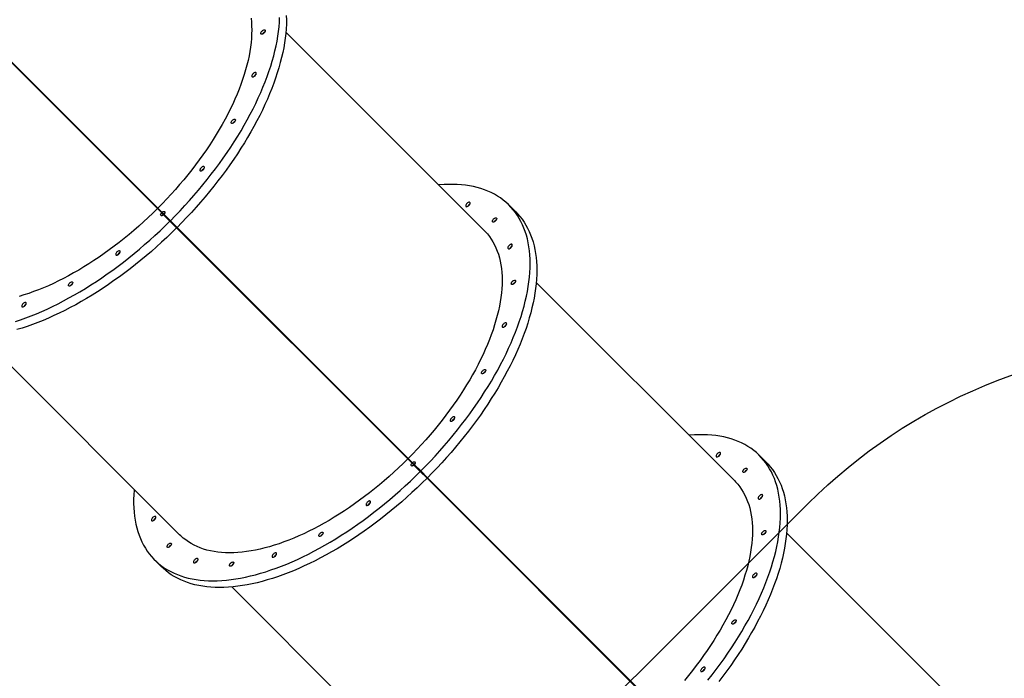
# Model space of a CAD drawing. Units: centimetres. Extents: x -1954 to 1094, y -7000 to -4743.
# Drawn here: x -558 to -378, y -6591 to -6470 of the extents above; entities that cross this region are included whole.
import ezdxf

# ---------------------------------------------------------------- set-up
doc = ezdxf.new("R2010")
doc.units = ezdxf.units.CM
doc.layers.add('VP-DIM', color=7, linetype='Continuous')
doc.layers.add('VP-HIC', color=6, linetype='Continuous')
doc.layers.add('VP-EQ', color=7, linetype='Continuous', true_color=0x8a3492)
doc.dimstyles.new('Strefa', dxfattribs={"dimtxt": 14, "dimasz": 20, "dimexe": 20, "dimexo": 50, "dimgap": 20, "dimtad": 0, "dimdec": 0, "dimzin": 0, "dimdsep": 46, "dimtxsty": 'Standard', "dimcen": 0.09, "dimadec": 0, "dimazin": 0, "dimtfac": 1, "dimtdec": 4, "dimtofl": 0, "dimtmove": 0, "dimatfit": 3, "dimfxl": 70, "dimfxlon": 1, "dimtolj": 1, "dimtzin": 0, "dimarcsym": 0})

# ---------------------------------------------------------------- blocks, each defined once
blk = doc.blocks.new('*D24')
at = {"layer": 'Defpoints', "color": 0}
for p in [(-1010.13, -5236.3), (-271, -6829.39), (877.76, -6829.39)]:
    blk.add_point(p, dxfattribs=at)
at = {"layer": 'VP-DIM', "color": 0, "lineweight": -2}
for p, q in [((777.76, -5236.3), (927.76, -5236.3)), ((877.76, -5286.3), (877.76, -5962.85)), ((877.76, -6779.39), (877.76, -6102.85)), ((777.76, -6829.39), (927.76, -6829.39))]:
    blk.add_line(p, q, dxfattribs=at)
at = {"layer": 'VP-DIM', "color": 0}
for points in [[(886.1, -5286.3), (869.43, -5286.3), (877.76, -5236.3)], [(869.43, -6779.39), (886.1, -6779.39), (877.76, -6829.39)]]:
    blk.add_solid(points, dxfattribs=at)
at = {"layer": 'VP-DIM', "color": 0, "insert": (877.76, -6032.85), "char_height": 30, "attachment_point": 5, "rotation": 90}
blk.add_mtext('\\A1;1595', dxfattribs=at)
blk = doc.blocks.new('*D83')
at = {"layer": 'Defpoints', "color": 0}
for p in [(-1010.57, -5084.17), (-199.49, -7000.16), (1044.15, -7000.16)]:
    blk.add_point(p, dxfattribs=at)
at = {"layer": 'VP-DIM', "color": 0, "lineweight": -2}
for p, q in [((944.15, -5084.17), (1094.15, -5084.17)), ((1044.15, -5134.17), (1044.15, -5985.31)), ((1044.15, -6950.16), (1044.15, -6115.31)), ((944.15, -7000.16), (1094.15, -7000.16))]:
    blk.add_line(p, q, dxfattribs=at)
at = {"layer": 'VP-DIM', "color": 0}
for points in [[(1052.49, -5134.17), (1035.82, -5134.17), (1044.15, -5084.17)], [(1035.82, -6950.16), (1052.49, -6950.16), (1044.15, -7000.16)]]:
    blk.add_solid(points, dxfattribs=at)
at = {"layer": 'VP-DIM', "color": 0, "insert": (1044.15, -6050.31), "char_height": 30, "attachment_point": 5, "rotation": 90}
blk.add_mtext('\\A1;1916', dxfattribs=at)
blk = doc.blocks.new('S31')
at = {"color": 7, "linetype": 'Continuous', "lineweight": 25}
for p, q in [((18848.58, -5489.1), (18890.99, -5531.51)), ((18891.06, -5531.44), (18848.65, -5489.03)), ((18848.9, -5489.37), (18890.94, -5531.4)), ((18848.91, -5489.35), (18890.95, -5531.39)), ((18950.92, -5535.51), (18914.55, -5499.14)), ((18890.94, -5531.4), (18890.95, -5531.39)), ((18890.94, -5531.4), (18893.24, -5533.7)), ((18890.95, -5531.39), (18893.25, -5533.69)), ((18890.99, -5531.51), (18891.77, -5532.29)), ((18891.84, -5532.22), (18891.06, -5531.44)), ((18956.74, -5532.13), (18955.51, -5530.91)), ((18892.07, -5532.59), (18891.77, -5532.29)), ((18891.84, -5532.22), (18892.14, -5532.52)), ((18892.12, -5532.64), (18892.07, -5532.59)), ((18892.12, -5532.64), (18893.29, -5533.81)), ((18892.14, -5532.52), (18892.19, -5532.57)), ((18892.19, -5532.57), (18893.36, -5533.74)), ((18893.24, -5533.7), (18893.25, -5533.69)), ((18893.24, -5533.7), (18894.83, -5535.29)), ((18893.25, -5533.69), (18894.84, -5535.28)), ((18893.29, -5533.81), (18894.51, -5535.03)), ((18893.36, -5533.74), (18894.58, -5534.96)), ((18894.51, -5535.03), (18936.92, -5577.44)), ((18936.99, -5577.37), (18894.58, -5534.96)), ((18894.83, -5535.29), (18894.84, -5535.28)), ((18894.83, -5535.29), (18936.87, -5577.33)), ((18894.84, -5535.28), (18936.88, -5577.32)), ((18996.84, -5581.43), (18960.48, -5545.07)), ((18909.5, -5549.96), (18909.47, -5549.99)), ((18909.54, -5549.92), (18909.51, -5549.95)), ((18858.69, -5555), (18895.05, -5591.37)), ((19002.66, -5578.06), (19001.44, -5576.84)), ((18936.87, -5577.33), (18936.88, -5577.32)), ((18936.87, -5577.33), (18939.16, -5579.63)), ((18936.88, -5577.32), (18939.18, -5579.62)), ((18936.92, -5577.44), (18937.69, -5578.22)), ((18937.76, -5578.15), (18936.99, -5577.37)), ((18938, -5578.52), (18937.69, -5578.22)), ((18937.76, -5578.15), (18938.07, -5578.45)), ((18938.05, -5578.57), (18938, -5578.52)), ((18938.05, -5578.57), (18939.21, -5579.74)), ((18938.07, -5578.45), (18938.12, -5578.5)), ((18938.12, -5578.5), (18939.28, -5579.66)), ((18939.16, -5579.63), (18939.18, -5579.62)), ((18939.16, -5579.63), (18940.76, -5581.22)), ((18939.18, -5579.62), (18940.77, -5581.21)), ((18939.21, -5579.74), (18940.44, -5580.96)), ((18939.28, -5579.66), (18940.51, -5580.89)), ((18940.44, -5580.96), (18982.84, -5623.37)), ((18982.91, -5623.29), (18940.51, -5580.89)), ((18940.76, -5581.22), (18940.77, -5581.21)), ((18940.76, -5581.22), (18982.79, -5623.26)), ((18940.77, -5581.21), (18982.81, -5623.25)), ((19042.77, -5627.36), (19006.4, -5590.99)), ((18890.46, -5595.96), (18891.68, -5597.19)), ((18955.42, -5595.89), (18955.4, -5595.92)), ((18955.47, -5595.85), (18955.44, -5595.87)), ((18904.61, -5600.93), (18940.98, -5637.3))]:
    blk.add_line(p, q, dxfattribs=at)
at = {"color": 7, "linetype": 'Continuous', "lineweight": 25, "flags": 128}
for points in [[(18893.36, -5533.74), (18894.25, -5532.83), (18895.13, -5531.91), (18896, -5530.98), (18896.85, -5530.04), (18897.68, -5529.09), (18898.5, -5528.14), (18899.31, -5527.17), (18900.1, -5526.2), (18900.87, -5525.22), (18901.62, -5524.23), (18902.35, -5523.24), (18903.06, -5522.24), (18903.76, -5521.24), (18904.43, -5520.24), (18905.08, -5519.24), (18905.71, -5518.23), (18906.32, -5517.22), (18906.91, -5516.22), (18907.47, -5515.21), (18908.01, -5514.21), (18908.53, -5513.21), (18909.02, -5512.21), (18909.49, -5511.22), (18909.93, -5510.23), (18910.35, -5509.25), (18910.74, -5508.27), (18911.11, -5507.3), (18911.45, -5506.34), (18911.76, -5505.39), (18912.05, -5504.44), (18912.31, -5503.51), (18912.54, -5502.58), (18912.75, -5501.67), (18912.93, -5500.77), (18913.08, -5499.89), (18913.2, -5499.01), (18913.3, -5498.15), (18913.37, -5497.31), (18913.41, -5496.48)], [(18914.63, -5496.1), (18914.65, -5496.89), (18914.64, -5497.71), (18914.59, -5498.53), (18914.53, -5499.38), (18914.43, -5500.24), (18914.3, -5501.11), (18914.15, -5502), (18913.97, -5502.9), (18913.77, -5503.81), (18913.53, -5504.73), (18913.27, -5505.67), (18912.98, -5506.61), (18912.67, -5507.56), (18912.33, -5508.53), (18911.96, -5509.5), (18911.57, -5510.47), (18911.15, -5511.45), (18910.71, -5512.44), (18910.24, -5513.44), (18909.75, -5514.43), (18909.23, -5515.43), (18908.69, -5516.44), (18908.13, -5517.44), (18907.54, -5518.45), (18906.94, -5519.45), (18906.31, -5520.46), (18905.65, -5521.46), (18904.98, -5522.47), (18904.29, -5523.47), (18903.57, -5524.46), (18902.84, -5525.45), (18902.09, -5526.44), (18901.32, -5527.42), (18900.53, -5528.39), (18899.73, -5529.36), (18898.91, -5530.32), (18898.07, -5531.27), (18897.22, -5532.21), (18896.35, -5533.14), (18895.47, -5534.05), (18894.58, -5534.96)], [(18908.16, -5496.59), (18908.23, -5497.3), (18908.27, -5498.02), (18908.28, -5498.75), (18908.27, -5499.51), (18908.23, -5500.28), (18908.16, -5501.07), (18908.06, -5501.87), (18907.94, -5502.68), (18907.79, -5503.51), (18907.61, -5504.35), (18907.4, -5505.21), (18907.17, -5506.07), (18906.91, -5506.94), (18906.62, -5507.83), (18906.3, -5508.72), (18905.96, -5509.62), (18905.6, -5510.53), (18905.2, -5511.44), (18904.79, -5512.36), (18904.35, -5513.28), (18903.88, -5514.21), (18903.39, -5515.14), (18902.88, -5516.07), (18902.34, -5517), (18901.78, -5517.94), (18901.2, -5518.87), (18900.59, -5519.8), (18899.97, -5520.73), (18899.33, -5521.66), (18898.66, -5522.59), (18897.98, -5523.5), (18897.27, -5524.42), (18896.55, -5525.33), (18895.82, -5526.23), (18895.06, -5527.12), (18894.29, -5528), (18893.5, -5528.88), (18892.7, -5529.74), (18891.89, -5530.6), (18891.06, -5531.44)], [(18910.18, -5498.95), (18910.28, -5498.86), (18910.39, -5498.79), (18910.5, -5498.75), (18910.59, -5498.73), (18910.67, -5498.74), (18910.72, -5498.79), (18910.75, -5498.85), (18910.75, -5498.94), (18910.72, -5499.04), (18910.66, -5499.15), (18910.58, -5499.25), (18910.49, -5499.35), (18910.38, -5499.43), (18910.27, -5499.49), (18910.17, -5499.52), (18910.09, -5499.52), (18910.02, -5499.49), (18909.98, -5499.44), (18909.96, -5499.36), (18909.98, -5499.26), (18910.02, -5499.16), (18910.09, -5499.05), (18910.18, -5498.95)], [(18910.34, -5499.45), (18910.4, -5499.36), (18910.49, -5499.26)], [(18910.49, -5499.26), (18910.4, -5499.36), (18910.34, -5499.46)], [(18910.69, -5499.1), (18910.59, -5499.17), (18910.49, -5499.26)], [(18910.49, -5499.26), (18910.59, -5499.17), (18910.68, -5499.11)], [(18908.52, -5506.77), (18908.43, -5506.88), (18908.36, -5506.98), (18908.31, -5507.09), (18908.29, -5507.19), (18908.3, -5507.27), (18908.34, -5507.33), (18908.4, -5507.37), (18908.48, -5507.37), (18908.58, -5507.35), (18908.68, -5507.3), (18908.79, -5507.23), (18908.89, -5507.14), (18908.98, -5507.04), (18909.05, -5506.93), (18909.1, -5506.83), (18909.12, -5506.73), (18909.11, -5506.65), (18909.08, -5506.59), (18909.02, -5506.55), (18908.94, -5506.54), (18908.84, -5506.56), (18908.73, -5506.61), (18908.62, -5506.68), (18908.52, -5506.77)], [(18904.72, -5515.33), (18904.82, -5515.24), (18904.93, -5515.17), (18905.04, -5515.13), (18905.13, -5515.11), (18905.21, -5515.13), (18905.26, -5515.17), (18905.29, -5515.24), (18905.29, -5515.32), (18905.26, -5515.42), (18905.2, -5515.53), (18905.12, -5515.64), (18905.03, -5515.73), (18904.92, -5515.81), (18904.81, -5515.87), (18904.71, -5515.9), (18904.62, -5515.9), (18904.56, -5515.87), (18904.52, -5515.82), (18904.5, -5515.74), (18904.52, -5515.65), (18904.56, -5515.54), (18904.63, -5515.43), (18904.72, -5515.33)], [(18905.03, -5515.64), (18904.94, -5515.74), (18904.87, -5515.84)], [(18904.88, -5515.83), (18904.94, -5515.74), (18905.03, -5515.64)], [(18905.03, -5515.64), (18905.13, -5515.55), (18905.22, -5515.49)], [(18905.23, -5515.49), (18905.13, -5515.55), (18905.03, -5515.64)], [(18899.01, -5524.01), (18898.92, -5524.11), (18898.85, -5524.22), (18898.8, -5524.33), (18898.78, -5524.43), (18898.79, -5524.51), (18898.82, -5524.57), (18898.88, -5524.6), (18898.96, -5524.61), (18899.06, -5524.59), (18899.17, -5524.54), (18899.28, -5524.47), (18899.38, -5524.38), (18899.47, -5524.28), (18899.54, -5524.17), (18899.59, -5524.07), (18899.61, -5523.97), (18899.6, -5523.89), (18899.56, -5523.83), (18899.5, -5523.79), (18899.42, -5523.78), (18899.32, -5523.8), (18899.22, -5523.85), (18899.11, -5523.92), (18899.01, -5524.01)], [(18939.28, -5579.66), (18940.18, -5578.76), (18941.06, -5577.84), (18941.92, -5576.91), (18942.78, -5575.97), (18943.61, -5575.02), (18944.43, -5574.06), (18945.24, -5573.1), (18946.02, -5572.12), (18946.79, -5571.14), (18947.54, -5570.16), (18948.28, -5569.17), (18948.99, -5568.17), (18949.68, -5567.17), (18950.36, -5566.17), (18951.01, -5565.16), (18951.64, -5564.16), (18952.25, -5563.15), (18952.83, -5562.15), (18953.4, -5561.14), (18953.94, -5560.14), (18954.45, -5559.14), (18954.95, -5558.14), (18955.41, -5557.15), (18955.86, -5556.16), (18956.27, -5555.17), (18956.67, -5554.2), (18957.03, -5553.23), (18957.37, -5552.27), (18957.69, -5551.31), (18957.98, -5550.37), (18958.24, -5549.44), (18958.47, -5548.51), (18958.68, -5547.6), (18958.86, -5546.7), (18959.01, -5545.81), (18959.13, -5544.94), (18959.23, -5544.08), (18959.3, -5543.24), (18959.34, -5542.41), (18959.35, -5541.6), (18959.34, -5540.8), (18959.29, -5540.02), (18959.22, -5539.26), (18959.13, -5538.52), (18959, -5537.79), (18958.85, -5537.09), (18958.67, -5536.41), (18958.46, -5535.74), (18958.22, -5535.1), (18957.96, -5534.48), (18957.67, -5533.89), (18957.36, -5533.31), (18957.01, -5532.76), (18956.65, -5532.23), (18956.25, -5531.73), (18955.83, -5531.24), (18955.39, -5530.79), (18954.92, -5530.36), (18954.43, -5529.95), (18953.91, -5529.57), (18953.37, -5529.22), (18952.8, -5528.89), (18952.22, -5528.59), (18951.61, -5528.32), (18950.98, -5528.07), (18950.32, -5527.85), (18949.65, -5527.65), (18948.95, -5527.49), (18948.24, -5527.35), (18947.51, -5527.24), (18946.75, -5527.16), (18945.98, -5527.1), (18945.19, -5527.07), (18944.39, -5527.07), (18943.57, -5527.1), (18942.73, -5527.16), (18942.58, -5527.17)], [(18890.99, -5531.51), (18890.15, -5532.34), (18889.29, -5533.15), (18888.43, -5533.95), (18887.55, -5534.74), (18886.67, -5535.51), (18885.78, -5536.27), (18884.87, -5537), (18883.97, -5537.73), (18883.05, -5538.43), (18882.13, -5539.11), (18881.21, -5539.78), (18880.28, -5540.42), (18879.35, -5541.05), (18878.42, -5541.65), (18877.49, -5542.23), (18876.55, -5542.79), (18875.62, -5543.33), (18874.69, -5543.84), (18873.76, -5544.33), (18872.83, -5544.8), (18871.91, -5545.24), (18870.99, -5545.66), (18870.08, -5546.05), (18869.17, -5546.41), (18868.27, -5546.75), (18867.38, -5547.07), (18866.49, -5547.36), (18865.62, -5547.62)], [(18891.84, -5532.22), (18891.94, -5532.14), (18892.04, -5532.08), (18892.15, -5532.04), (18892.23, -5532.03), (18892.3, -5532.05), (18892.35, -5532.1), (18892.37, -5532.17), (18892.36, -5532.26), (18892.33, -5532.36), (18892.27, -5532.47), (18892.19, -5532.57)], [(18947.76, -5530.57), (18947.67, -5530.67), (18947.6, -5530.78), (18947.55, -5530.88), (18947.53, -5530.98), (18947.54, -5531.06), (18947.58, -5531.12), (18947.64, -5531.16), (18947.72, -5531.17), (18947.82, -5531.15), (18947.92, -5531.1), (18948.03, -5531.03), (18948.13, -5530.94), (18948.22, -5530.83), (18948.29, -5530.73), (18948.34, -5530.62), (18948.36, -5530.52), (18948.35, -5530.44), (18948.32, -5530.38), (18948.26, -5530.35), (18948.18, -5530.34), (18948.08, -5530.36), (18947.97, -5530.41), (18947.86, -5530.48), (18947.76, -5530.57)], [(18864.93, -5552.21), (18865.89, -5551.9), (18866.85, -5551.56), (18867.82, -5551.19), (18868.8, -5550.8), (18869.78, -5550.38), (18870.77, -5549.94), (18871.76, -5549.47), (18872.76, -5548.98), (18873.76, -5548.46), (18874.76, -5547.92), (18875.77, -5547.36), (18876.77, -5546.77), (18877.78, -5546.16), (18878.78, -5545.53), (18879.79, -5544.88), (18880.79, -5544.21), (18881.79, -5543.51), (18882.79, -5542.8), (18883.78, -5542.07), (18884.76, -5541.32), (18885.74, -5540.55), (18886.72, -5539.76), (18887.68, -5538.96), (18888.64, -5538.13), (18889.59, -5537.3), (18890.53, -5536.45), (18891.46, -5535.58), (18892.38, -5534.7), (18893.29, -5533.81)], [(18892.12, -5532.64), (18892.02, -5532.72), (18891.91, -5532.78), (18891.81, -5532.82), (18891.72, -5532.82), (18891.65, -5532.8), (18891.6, -5532.76), (18891.58, -5532.68), (18891.59, -5532.6), (18891.63, -5532.5), (18891.69, -5532.39), (18891.77, -5532.29)], [(18891.95, -5532.76), (18891.99, -5532.7), (18892.07, -5532.59)], [(18892.07, -5532.59), (18891.99, -5532.7), (18891.95, -5532.76)], [(18892.14, -5532.52), (18892.25, -5532.44), (18892.31, -5532.4)], [(18892.31, -5532.4), (18892.25, -5532.44), (18892.14, -5532.52)], [(18956.74, -5532.13), (18957.06, -5532.47), (18957.48, -5532.95), (18957.87, -5533.45), (18958.24, -5533.98), (18958.58, -5534.54), (18958.9, -5535.11), (18959.19, -5535.71), (18959.45, -5536.33), (18959.68, -5536.97), (18959.89, -5537.63), (18960.07, -5538.32), (18960.23, -5539.02), (18960.35, -5539.74), (18960.45, -5540.48), (18960.52, -5541.25), (18960.56, -5542.02), (18960.58, -5542.82), (18960.56, -5543.63), (18960.52, -5544.46), (18960.45, -5545.31), (18960.36, -5546.17), (18960.23, -5547.04), (18960.08, -5547.93), (18959.9, -5548.83), (18959.69, -5549.74), (18959.46, -5550.66), (18959.2, -5551.59), (18958.91, -5552.54), (18958.6, -5553.49), (18958.26, -5554.45), (18957.89, -5555.42), (18957.5, -5556.4), (18957.08, -5557.38), (18956.64, -5558.37), (18956.17, -5559.36), (18955.68, -5560.36), (18955.16, -5561.36), (18954.62, -5562.37), (18954.06, -5563.37), (18953.47, -5564.38), (18952.86, -5565.38), (18952.23, -5566.39), (18951.58, -5567.39), (18950.91, -5568.4), (18950.22, -5569.39), (18949.5, -5570.39), (18948.77, -5571.38), (18948.02, -5572.37), (18947.25, -5573.35), (18946.46, -5574.32), (18945.66, -5575.29), (18944.84, -5576.25), (18944, -5577.2), (18943.15, -5578.14), (18942.28, -5579.06), (18941.4, -5579.98), (18940.51, -5580.89)], [(18952.65, -5533.42), (18952.75, -5533.33), (18952.86, -5533.26), (18952.96, -5533.22), (18953.06, -5533.2), (18953.14, -5533.21), (18953.19, -5533.26), (18953.22, -5533.32), (18953.22, -5533.41), (18953.19, -5533.51), (18953.13, -5533.62), (18953.05, -5533.72), (18952.95, -5533.82), (18952.85, -5533.9), (18952.74, -5533.96), (18952.64, -5533.99), (18952.55, -5533.99), (18952.48, -5533.96), (18952.44, -5533.91), (18952.43, -5533.83), (18952.45, -5533.73), (18952.49, -5533.63), (18952.56, -5533.52), (18952.65, -5533.42)], [(18952.95, -5533.73), (18952.87, -5533.83), (18952.8, -5533.93)], [(18952.81, -5533.92), (18952.87, -5533.83), (18952.95, -5533.73)], [(18953.16, -5533.57), (18953.06, -5533.64), (18952.95, -5533.73)], [(18952.95, -5533.73), (18953.06, -5533.64), (18953.14, -5533.58)], [(18894.51, -5535.03), (18893.6, -5535.93), (18892.69, -5536.81), (18891.76, -5537.67), (18890.82, -5538.52), (18889.87, -5539.36), (18888.91, -5540.18), (18887.94, -5540.98), (18886.97, -5541.77), (18885.99, -5542.54), (18885, -5543.29), (18884.01, -5544.03), (18883.02, -5544.74), (18882.02, -5545.43), (18881.01, -5546.11), (18880.01, -5546.76), (18879, -5547.39), (18878, -5548), (18876.99, -5548.58), (18875.99, -5549.15), (18874.98, -5549.69), (18873.98, -5550.2), (18872.99, -5550.69), (18871.99, -5551.16), (18871, -5551.6), (18870.02, -5552.02), (18869.04, -5552.41), (18868.07, -5552.78), (18867.11, -5553.12), (18866.16, -5553.44), (18865.22, -5553.72)], [(18950.92, -5535.51), (18951.11, -5535.71), (18951.51, -5536.15), (18951.87, -5536.62), (18952.22, -5537.11), (18952.53, -5537.62), (18952.82, -5538.16), (18953.08, -5538.72), (18953.32, -5539.3), (18953.53, -5539.9), (18953.71, -5540.53), (18953.86, -5541.17), (18953.99, -5541.84), (18954.09, -5542.52), (18954.16, -5543.22), (18954.2, -5543.94), (18954.21, -5544.68), (18954.2, -5545.44), (18954.16, -5546.21), (18954.09, -5547), (18953.99, -5547.8), (18953.87, -5548.61), (18953.72, -5549.44), (18953.54, -5550.28), (18953.33, -5551.13), (18953.09, -5552), (18952.83, -5552.87), (18952.55, -5553.76), (18952.23, -5554.65), (18951.89, -5555.55), (18951.52, -5556.45), (18951.13, -5557.37), (18950.72, -5558.29), (18950.27, -5559.21), (18949.81, -5560.14), (18949.32, -5561.07), (18948.8, -5562), (18948.27, -5562.93), (18947.71, -5563.87), (18947.13, -5564.8), (18946.52, -5565.73), (18945.9, -5566.66), (18945.25, -5567.59), (18944.59, -5568.51), (18943.9, -5569.43), (18943.2, -5570.35), (18942.48, -5571.25), (18941.74, -5572.15), (18940.99, -5573.05), (18940.22, -5573.93), (18939.43, -5574.81), (18938.63, -5575.67), (18937.81, -5576.52), (18936.99, -5577.37)], [(18883.56, -5539.46), (18883.47, -5539.56), (18883.4, -5539.67), (18883.35, -5539.77), (18883.33, -5539.87), (18883.34, -5539.95), (18883.37, -5540.01), (18883.44, -5540.05), (18883.52, -5540.06), (18883.61, -5540.04), (18883.72, -5539.99), (18883.83, -5539.92), (18883.93, -5539.83), (18884.02, -5539.73), (18884.09, -5539.62), (18884.14, -5539.51), (18884.16, -5539.41), (18884.15, -5539.33), (18884.12, -5539.27), (18884.06, -5539.24), (18883.97, -5539.23), (18883.88, -5539.25), (18883.77, -5539.3), (18883.66, -5539.37), (18883.56, -5539.46)], [(18955.48, -5538.29), (18955.39, -5538.39), (18955.32, -5538.5), (18955.28, -5538.61), (18955.26, -5538.7), (18955.26, -5538.79), (18955.3, -5538.85), (18955.36, -5538.88), (18955.44, -5538.89), (18955.54, -5538.87), (18955.65, -5538.82), (18955.75, -5538.75), (18955.86, -5538.66), (18955.95, -5538.56), (18956.02, -5538.45), (18956.06, -5538.34), (18956.08, -5538.25), (18956.08, -5538.16), (18956.04, -5538.1), (18955.98, -5538.07), (18955.9, -5538.06), (18955.8, -5538.08), (18955.69, -5538.13), (18955.59, -5538.2), (18955.48, -5538.29)], [(18956.11, -5544.88), (18956.21, -5544.79), (18956.32, -5544.72), (18956.43, -5544.68), (18956.52, -5544.66), (18956.6, -5544.67), (18956.65, -5544.71), (18956.68, -5544.78), (18956.68, -5544.87), (18956.65, -5544.97), (18956.59, -5545.08), (18956.51, -5545.18), (18956.41, -5545.28), (18956.31, -5545.36), (18956.2, -5545.41), (18956.1, -5545.45), (18956.01, -5545.45), (18955.95, -5545.42), (18955.91, -5545.36), (18955.89, -5545.29), (18955.91, -5545.19), (18955.95, -5545.09), (18956.02, -5544.98), (18956.11, -5544.88)], [(18874.88, -5545.17), (18874.98, -5545.08), (18875.09, -5545.01), (18875.2, -5544.97), (18875.29, -5544.95), (18875.37, -5544.97), (18875.42, -5545.01), (18875.45, -5545.08), (18875.45, -5545.16), (18875.42, -5545.26), (18875.36, -5545.37), (18875.28, -5545.48), (18875.19, -5545.57), (18875.08, -5545.65), (18874.97, -5545.71), (18874.87, -5545.74), (18874.78, -5545.74), (18874.72, -5545.71), (18874.68, -5545.66), (18874.66, -5545.58), (18874.68, -5545.49), (18874.72, -5545.38), (18874.79, -5545.27), (18874.88, -5545.17)], [(18875.19, -5545.48), (18875.1, -5545.58), (18875.03, -5545.68)], [(18875.04, -5545.67), (18875.1, -5545.58), (18875.19, -5545.48)], [(18875.19, -5545.48), (18875.29, -5545.39), (18875.38, -5545.33)], [(18875.39, -5545.33), (18875.29, -5545.39), (18875.19, -5545.48)], [(18956.26, -5545.38), (18956.33, -5545.29), (18956.42, -5545.18)], [(18956.42, -5545.18), (18956.33, -5545.29), (18956.26, -5545.38)], [(18956.42, -5545.18), (18956.52, -5545.09), (18956.62, -5545.03)], [(18956.62, -5545.03), (18956.52, -5545.09), (18956.42, -5545.18)], [(18866.32, -5548.97), (18866.23, -5549.08), (18866.16, -5549.18), (18866.11, -5549.29), (18866.09, -5549.39), (18866.1, -5549.47), (18866.14, -5549.53), (18866.2, -5549.57), (18866.28, -5549.57), (18866.38, -5549.55), (18866.48, -5549.5), (18866.59, -5549.43), (18866.69, -5549.34), (18866.78, -5549.24), (18866.85, -5549.13), (18866.9, -5549.03), (18866.92, -5548.93), (18866.91, -5548.85), (18866.88, -5548.79), (18866.82, -5548.75), (18866.74, -5548.74), (18866.64, -5548.76), (18866.53, -5548.81), (18866.42, -5548.88), (18866.32, -5548.97)], [(18954.45, -5552.7), (18954.36, -5552.8), (18954.29, -5552.91), (18954.24, -5553.02), (18954.22, -5553.12), (18954.23, -5553.2), (18954.26, -5553.26), (18954.32, -5553.29), (18954.41, -5553.3), (18954.5, -5553.28), (18954.61, -5553.23), (18954.72, -5553.16), (18954.82, -5553.07), (18954.91, -5552.97), (18954.98, -5552.86), (18955.03, -5552.76), (18955.05, -5552.66), (18955.04, -5552.58), (18955.01, -5552.52), (18954.95, -5552.48), (18954.86, -5552.47), (18954.77, -5552.49), (18954.66, -5552.54), (18954.55, -5552.61), (18954.45, -5552.7)], [(18950.65, -5561.26), (18950.75, -5561.17), (18950.86, -5561.1), (18950.96, -5561.06), (18951.06, -5561.04), (18951.14, -5561.06), (18951.19, -5561.1), (18951.22, -5561.16), (18951.22, -5561.25), (18951.19, -5561.35), (18951.13, -5561.46), (18951.05, -5561.56), (18950.95, -5561.66), (18950.85, -5561.74), (18950.74, -5561.8), (18950.64, -5561.83), (18950.55, -5561.83), (18950.49, -5561.8), (18950.44, -5561.75), (18950.43, -5561.67), (18950.45, -5561.58), (18950.49, -5561.47), (18950.56, -5561.36), (18950.65, -5561.26)], [(18950.96, -5561.57), (18950.87, -5561.67), (18950.8, -5561.77)], [(18950.81, -5561.76), (18950.87, -5561.67), (18950.96, -5561.57)], [(18951.16, -5561.41), (18951.06, -5561.48), (18950.96, -5561.57)], [(18950.96, -5561.57), (18951.06, -5561.48), (18951.14, -5561.42)], [(18944.93, -5569.94), (18944.84, -5570.04), (18944.77, -5570.15), (18944.73, -5570.26), (18944.71, -5570.35), (18944.71, -5570.44), (18944.75, -5570.5), (18944.81, -5570.53), (18944.89, -5570.54), (18944.99, -5570.52), (18945.1, -5570.47), (18945.2, -5570.4), (18945.31, -5570.31), (18945.4, -5570.21), (18945.47, -5570.1), (18945.51, -5569.99), (18945.53, -5569.9), (18945.53, -5569.81), (18945.49, -5569.75), (18945.43, -5569.72), (18945.35, -5569.71), (18945.25, -5569.73), (18945.14, -5569.78), (18945.04, -5569.85), (18944.93, -5569.94)], [(18991.95, -5618.05), (18992.72, -5617.07), (18993.47, -5616.08), (18994.21, -5615.09), (18994.92, -5614.1), (18995.61, -5613.1), (18996.28, -5612.1), (18996.94, -5611.09), (18997.57, -5610.09), (18998.18, -5609.08), (18998.76, -5608.07), (18999.33, -5607.07), (18999.87, -5606.07), (19000.38, -5605.07), (19000.87, -5604.07), (19001.34, -5603.07), (19001.78, -5602.09), (19002.2, -5601.1), (19002.59, -5600.13), (19002.96, -5599.16), (19003.3, -5598.19), (19003.62, -5597.24), (19003.9, -5596.3), (19004.16, -5595.36), (19004.4, -5594.44), (19004.6, -5593.53), (19004.78, -5592.63), (19004.94, -5591.74), (19005.06, -5590.87), (19005.16, -5590.01), (19005.23, -5589.17), (19005.27, -5588.34), (19005.28, -5587.52), (19005.26, -5586.73), (19005.22, -5585.95), (19005.15, -5585.19), (19005.05, -5584.45), (19004.93, -5583.72), (19004.78, -5583.02), (19004.59, -5582.34), (19004.39, -5581.67), (19004.15, -5581.03), (19003.89, -5580.41), (19003.6, -5579.81), (19003.28, -5579.24), (19002.94, -5578.69), (19002.57, -5578.16), (19002.18, -5577.65), (19001.76, -5577.17), (19001.32, -5576.72), (19000.85, -5576.29), (19000.36, -5575.88), (18999.84, -5575.5), (18999.3, -5575.15), (18998.73, -5574.82), (18998.14, -5574.52), (18997.53, -5574.24), (18996.9, -5574), (18996.25, -5573.78), (18995.58, -5573.58), (18994.88, -5573.42), (18994.17, -5573.28), (18993.43, -5573.17), (18992.68, -5573.08), (18991.91, -5573.03), (18991.12, -5573), (18990.32, -5573), (18989.5, -5573.03), (18988.66, -5573.09), (18988.51, -5573.1)], [(18993.69, -5576.49), (18993.6, -5576.6), (18993.53, -5576.7), (18993.48, -5576.81), (18993.46, -5576.91), (18993.47, -5576.99), (18993.5, -5577.05), (18993.56, -5577.09), (18993.65, -5577.09), (18993.74, -5577.07), (18993.85, -5577.03), (18993.96, -5576.96), (18994.06, -5576.87), (18994.15, -5576.76), (18994.22, -5576.65), (18994.27, -5576.55), (18994.29, -5576.45), (18994.28, -5576.37), (18994.25, -5576.31), (18994.19, -5576.27), (18994.1, -5576.27), (18994.01, -5576.29), (18993.9, -5576.33), (18993.79, -5576.4), (18993.69, -5576.49)], [(18936.92, -5577.44), (18936.07, -5578.27), (18935.22, -5579.08), (18934.35, -5579.88), (18933.48, -5580.67), (18932.6, -5581.44), (18931.7, -5582.19), (18930.8, -5582.93), (18929.9, -5583.65), (18928.98, -5584.36), (18928.06, -5585.04), (18927.14, -5585.7), (18926.21, -5586.35), (18925.28, -5586.97), (18924.35, -5587.58), (18923.42, -5588.16), (18922.48, -5588.72), (18921.55, -5589.25), (18920.62, -5589.77), (18919.69, -5590.26), (18918.76, -5590.72), (18917.84, -5591.17), (18916.92, -5591.58), (18916, -5591.98), (18915.1, -5592.34), (18914.2, -5592.68), (18913.3, -5593), (18912.42, -5593.28), (18911.55, -5593.55), (18910.68, -5593.78), (18909.83, -5593.99), (18908.99, -5594.17), (18908.16, -5594.32), (18907.35, -5594.44), (18906.54, -5594.54), (18905.76, -5594.61), (18904.99, -5594.65), (18904.23, -5594.66), (18903.49, -5594.65), (18902.77, -5594.61), (18902.07, -5594.54), (18901.39, -5594.44), (18900.72, -5594.31), (18900.08, -5594.16), (18899.45, -5593.98), (18898.85, -5593.77), (18898.27, -5593.53), (18897.71, -5593.27), (18897.17, -5592.98), (18896.66, -5592.67), (18896.17, -5592.32), (18895.7, -5591.96), (18895.26, -5591.56), (18895.05, -5591.37)], [(18938.05, -5578.57), (18937.94, -5578.65), (18937.84, -5578.71), (18937.74, -5578.74), (18937.65, -5578.75), (18937.58, -5578.73), (18937.53, -5578.68), (18937.51, -5578.61), (18937.52, -5578.52), (18937.55, -5578.42), (18937.61, -5578.32), (18937.69, -5578.22)], [(18937.76, -5578.15), (18937.87, -5578.06), (18937.97, -5578), (18938.07, -5577.97), (18938.16, -5577.96), (18938.23, -5577.98), (18938.28, -5578.03), (18938.3, -5578.1), (18938.29, -5578.19), (18938.26, -5578.29), (18938.2, -5578.39), (18938.12, -5578.5)], [(18937.88, -5578.69), (18937.92, -5578.62), (18938, -5578.52)], [(18938, -5578.52), (18937.92, -5578.62), (18937.88, -5578.69)], [(18938.07, -5578.45), (18938.17, -5578.37), (18938.24, -5578.33)], [(18938.24, -5578.33), (18938.17, -5578.37), (18938.07, -5578.45)], [(19002.66, -5578.06), (19002.99, -5578.4), (19003.41, -5578.88), (19003.8, -5579.38), (19004.17, -5579.91), (19004.51, -5580.46), (19004.82, -5581.04), (19005.11, -5581.64), (19005.38, -5582.26), (19005.61, -5582.9), (19005.82, -5583.56), (19006, -5584.24), (19006.15, -5584.95), (19006.28, -5585.67), (19006.38, -5586.41), (19006.45, -5587.17), (19006.49, -5587.95), (19006.5, -5588.75), (19006.49, -5589.56), (19006.45, -5590.39), (19006.38, -5591.23), (19006.28, -5592.09), (19006.16, -5592.97), (19006.01, -5593.85), (19005.83, -5594.75), (19005.62, -5595.67), (19005.39, -5596.59), (19005.13, -5597.52), (19004.84, -5598.47), (19004.53, -5599.42), (19004.19, -5600.38), (19003.82, -5601.35), (19003.43, -5602.33), (19003.01, -5603.31), (19002.57, -5604.3), (19002.1, -5605.29), (19001.61, -5606.29), (19001.09, -5607.29), (19000.55, -5608.29), (18999.99, -5609.3), (18999.4, -5610.3), (18998.79, -5611.31), (18998.16, -5612.32), (18997.51, -5613.32), (18996.84, -5614.32), (18996.14, -5615.32), (18995.43, -5616.32), (18994.7, -5617.31), (18993.95, -5618.3)], [(18886.72, -5583.03), (18886.71, -5583.18), (18886.65, -5584.02), (18886.62, -5584.84), (18886.62, -5585.65), (18886.65, -5586.43), (18886.71, -5587.2), (18886.79, -5587.96), (18886.9, -5588.69), (18887.04, -5589.41), (18887.2, -5590.1), (18887.4, -5590.77), (18887.62, -5591.43), (18887.86, -5592.06), (18888.14, -5592.67), (18888.44, -5593.26), (18888.77, -5593.82), (18889.12, -5594.36), (18889.5, -5594.88), (18889.91, -5595.37), (18890.34, -5595.84), (18890.79, -5596.29), (18891.27, -5596.7), (18891.78, -5597.1), (18892.31, -5597.47), (18892.86, -5597.81), (18893.43, -5598.12), (18894.03, -5598.41), (18894.65, -5598.67), (18895.29, -5598.91), (18895.96, -5599.12), (18896.64, -5599.3), (18897.34, -5599.45), (18898.07, -5599.58), (18898.81, -5599.68), (18899.57, -5599.75), (18900.35, -5599.79), (18901.14, -5599.8), (18901.96, -5599.79), (18902.79, -5599.75), (18903.63, -5599.68), (18904.49, -5599.58), (18905.36, -5599.46), (18906.25, -5599.31), (18907.15, -5599.13), (18908.06, -5598.92), (18908.98, -5598.69), (18909.92, -5598.43), (18910.86, -5598.14), (18911.82, -5597.82), (18912.78, -5597.48), (18913.75, -5597.12), (18914.72, -5596.73), (18915.71, -5596.31), (18916.7, -5595.87), (18917.69, -5595.4), (18918.69, -5594.91), (18919.69, -5594.39), (18920.69, -5593.85), (18921.69, -5593.29), (18922.7, -5592.7), (18923.71, -5592.09), (18924.71, -5591.46), (18925.72, -5590.81), (18926.72, -5590.14), (18927.72, -5589.44), (18928.71, -5588.73), (18929.71, -5588), (18930.69, -5587.24), (18931.67, -5586.48), (18932.65, -5585.69), (18933.61, -5584.88), (18934.57, -5584.06), (18935.52, -5583.23), (18936.46, -5582.37), (18937.39, -5581.51), (18938.31, -5580.63), (18939.21, -5579.74)], [(18998.58, -5579.35), (18998.68, -5579.26), (18998.79, -5579.19), (18998.89, -5579.15), (18998.99, -5579.13), (18999.06, -5579.14), (18999.12, -5579.18), (18999.15, -5579.25), (18999.14, -5579.34), (18999.11, -5579.44), (18999.06, -5579.55), (18998.98, -5579.65), (18998.88, -5579.75), (18998.77, -5579.83), (18998.67, -5579.88), (18998.57, -5579.92), (18998.48, -5579.92), (18998.41, -5579.89), (18998.37, -5579.83), (18998.36, -5579.76), (18998.37, -5579.66), (18998.42, -5579.56), (18998.49, -5579.45), (18998.58, -5579.35)], [(18998.73, -5579.85), (18998.79, -5579.76), (18998.88, -5579.65)], [(18998.88, -5579.65), (18998.79, -5579.76), (18998.73, -5579.85)], [(18998.88, -5579.65), (18998.98, -5579.57), (18999.08, -5579.5)], [(18999.08, -5579.5), (18998.98, -5579.57), (18998.88, -5579.65)], [(18940.44, -5580.96), (18939.53, -5581.85), (18938.61, -5582.73), (18937.68, -5583.6), (18936.74, -5584.45), (18935.79, -5585.29), (18934.84, -5586.11), (18933.87, -5586.91), (18932.9, -5587.7), (18931.92, -5588.47), (18930.93, -5589.22), (18929.94, -5589.95), (18928.94, -5590.67), (18927.94, -5591.36), (18926.94, -5592.03), (18925.94, -5592.69), (18924.93, -5593.32), (18923.93, -5593.92), (18922.92, -5594.51), (18921.91, -5595.07), (18920.91, -5595.61), (18919.91, -5596.13), (18918.91, -5596.62), (18917.92, -5597.09), (18916.93, -5597.53), (18915.95, -5597.95), (18914.97, -5598.34), (18914, -5598.71), (18913.04, -5599.05), (18912.09, -5599.36), (18911.14, -5599.65), (18910.21, -5599.91), (18909.29, -5600.15), (18908.37, -5600.35), (18907.47, -5600.53), (18906.59, -5600.68), (18905.71, -5600.81), (18904.86, -5600.9), (18904.01, -5600.97), (18903.18, -5601.01), (18902.37, -5601.03), (18901.57, -5601.01), (18900.79, -5600.97), (18900.03, -5600.9), (18899.29, -5600.8), (18898.57, -5600.68), (18897.86, -5600.52), (18897.18, -5600.34), (18896.52, -5600.13), (18895.88, -5599.9), (18895.26, -5599.64), (18894.66, -5599.35), (18894.08, -5599.03), (18893.53, -5598.69), (18893, -5598.32), (18892.5, -5597.93), (18892.02, -5597.51), (18891.68, -5597.19)], [(18996.84, -5581.43), (18997.04, -5581.64), (18997.43, -5582.08), (18997.8, -5582.54), (18998.14, -5583.04), (18998.46, -5583.55), (18998.75, -5584.09), (18999.01, -5584.65), (18999.25, -5585.23), (18999.45, -5585.83), (18999.64, -5586.45), (18999.79, -5587.1), (18999.91, -5587.76), (19000.01, -5588.45), (19000.08, -5589.15), (19000.13, -5589.87), (19000.14, -5590.61), (19000.13, -5591.37), (19000.09, -5592.14), (19000.02, -5592.92), (18999.92, -5593.72), (18999.8, -5594.54), (18999.64, -5595.37), (18999.46, -5596.21), (18999.26, -5597.06), (18999.02, -5597.93), (18998.76, -5598.8), (18998.47, -5599.68), (18998.16, -5600.58), (18997.82, -5601.48), (18997.45, -5602.38), (18997.06, -5603.3), (18996.64, -5604.21), (18996.2, -5605.14), (18995.74, -5606.06), (18995.25, -5606.99), (18994.73, -5607.93), (18994.19, -5608.86), (18993.63, -5609.79), (18993.05, -5610.73), (18992.45, -5611.66), (18991.83, -5612.59), (18991.18, -5613.52), (18990.52, -5614.44), (18989.83, -5615.36), (18989.13, -5616.27), (18988.41, -5617.18), (18987.67, -5618.08)], [(19001.41, -5584.22), (19001.32, -5584.32), (19001.25, -5584.43), (19001.2, -5584.53), (19001.18, -5584.63), (19001.19, -5584.71), (19001.23, -5584.77), (19001.29, -5584.81), (19001.37, -5584.82), (19001.47, -5584.8), (19001.57, -5584.75), (19001.68, -5584.68), (19001.78, -5584.59), (19001.87, -5584.49), (19001.94, -5584.38), (19001.99, -5584.27), (19002.01, -5584.17), (19002, -5584.09), (19001.97, -5584.03), (19001.91, -5584), (19001.83, -5583.99), (19001.73, -5584.01), (19001.62, -5584.06), (19001.51, -5584.13), (19001.41, -5584.22)], [(18929.49, -5585.39), (18929.4, -5585.49), (18929.33, -5585.6), (18929.28, -5585.7), (18929.26, -5585.8), (18929.27, -5585.88), (18929.3, -5585.94), (18929.36, -5585.98), (18929.45, -5585.99), (18929.54, -5585.96), (18929.65, -5585.92), (18929.76, -5585.85), (18929.86, -5585.76), (18929.95, -5585.65), (18930.02, -5585.55), (18930.07, -5585.44), (18930.09, -5585.34), (18930.08, -5585.26), (18930.04, -5585.2), (18929.98, -5585.16), (18929.9, -5585.16), (18929.8, -5585.18), (18929.7, -5585.22), (18929.59, -5585.3), (18929.49, -5585.39)], [(18890.11, -5588.21), (18890.03, -5588.31), (18889.95, -5588.42), (18889.91, -5588.53), (18889.89, -5588.63), (18889.89, -5588.71), (18889.93, -5588.77), (18889.99, -5588.8), (18890.07, -5588.81), (18890.17, -5588.79), (18890.28, -5588.74), (18890.38, -5588.67), (18890.49, -5588.58), (18890.58, -5588.48), (18890.65, -5588.37), (18890.69, -5588.27), (18890.71, -5588.17), (18890.71, -5588.09), (18890.67, -5588.03), (18890.61, -5587.99), (18890.53, -5587.98), (18890.43, -5588), (18890.33, -5588.05), (18890.22, -5588.12), (18890.11, -5588.21)], [(18920.81, -5591.1), (18920.91, -5591.01), (18921.02, -5590.94), (18921.12, -5590.9), (18921.22, -5590.88), (18921.3, -5590.9), (18921.35, -5590.94), (18921.38, -5591), (18921.38, -5591.09), (18921.35, -5591.19), (18921.29, -5591.3), (18921.21, -5591.4), (18921.11, -5591.5), (18921.01, -5591.58), (18920.9, -5591.64), (18920.8, -5591.67), (18920.71, -5591.67), (18920.65, -5591.64), (18920.6, -5591.59), (18920.59, -5591.51), (18920.61, -5591.42), (18920.65, -5591.31), (18920.72, -5591.2), (18920.81, -5591.1)], [(18920.96, -5591.61), (18921.03, -5591.51), (18921.12, -5591.41)], [(18921.12, -5591.41), (18921.03, -5591.51), (18920.96, -5591.61)], [(18921.12, -5591.41), (18921.22, -5591.32), (18921.32, -5591.25)], [(18921.32, -5591.25), (18921.22, -5591.32), (18921.12, -5591.41)], [(19002.04, -5590.81), (19002.14, -5590.72), (19002.25, -5590.65), (19002.35, -5590.6), (19002.45, -5590.59), (19002.53, -5590.6), (19002.58, -5590.64), (19002.61, -5590.71), (19002.61, -5590.8), (19002.58, -5590.9), (19002.52, -5591), (19002.44, -5591.11), (19002.34, -5591.21), (19002.24, -5591.29), (19002.13, -5591.34), (19002.03, -5591.37), (19001.94, -5591.37), (19001.87, -5591.35), (19001.83, -5591.29), (19001.82, -5591.21), (19001.84, -5591.12), (19001.88, -5591.01), (19001.95, -5590.91), (19002.04, -5590.81)], [(19002.34, -5591.11), (19002.26, -5591.21), (19002.19, -5591.31)], [(19002.2, -5591.3), (19002.26, -5591.21), (19002.34, -5591.11)], [(19002.55, -5590.96), (19002.45, -5591.02), (19002.34, -5591.11)], [(19002.34, -5591.11), (19002.45, -5591.02), (19002.53, -5590.97)], [(18892.97, -5593.1), (18893.07, -5593.01), (18893.18, -5592.94), (18893.28, -5592.9), (18893.38, -5592.88), (18893.46, -5592.89), (18893.51, -5592.94), (18893.54, -5593), (18893.54, -5593.09), (18893.51, -5593.19), (18893.45, -5593.3), (18893.37, -5593.4), (18893.27, -5593.5), (18893.17, -5593.58), (18893.06, -5593.64), (18892.96, -5593.67), (18892.87, -5593.67), (18892.8, -5593.64), (18892.76, -5593.59), (18892.75, -5593.51), (18892.77, -5593.41), (18892.81, -5593.31), (18892.88, -5593.2), (18892.97, -5593.1)], [(18893.12, -5593.61), (18893.19, -5593.51), (18893.27, -5593.41)], [(18893.27, -5593.41), (18893.19, -5593.51), (18893.12, -5593.61)], [(18893.27, -5593.41), (18893.38, -5593.32), (18893.48, -5593.25)], [(18893.48, -5593.25), (18893.38, -5593.32), (18893.27, -5593.41)], [(18912.25, -5594.9), (18912.16, -5595), (18912.09, -5595.11), (18912.04, -5595.22), (18912.02, -5595.32), (18912.03, -5595.4), (18912.06, -5595.46), (18912.12, -5595.49), (18912.21, -5595.5), (18912.3, -5595.48), (18912.41, -5595.43), (18912.52, -5595.36), (18912.62, -5595.27), (18912.71, -5595.17), (18912.78, -5595.06), (18912.83, -5594.96), (18912.85, -5594.86), (18912.84, -5594.78), (18912.81, -5594.72), (18912.75, -5594.68), (18912.66, -5594.67), (18912.57, -5594.69), (18912.46, -5594.74), (18912.35, -5594.81), (18912.25, -5594.9)], [(18897.84, -5595.94), (18897.75, -5596.04), (18897.68, -5596.15), (18897.63, -5596.25), (18897.61, -5596.35), (18897.62, -5596.43), (18897.65, -5596.49), (18897.71, -5596.53), (18897.8, -5596.54), (18897.89, -5596.51), (18898, -5596.47), (18898.11, -5596.4), (18898.21, -5596.31), (18898.3, -5596.2), (18898.37, -5596.1), (18898.42, -5595.99), (18898.44, -5595.89), (18898.43, -5595.81), (18898.39, -5595.75), (18898.33, -5595.71), (18898.25, -5595.71), (18898.15, -5595.73), (18898.05, -5595.77), (18897.94, -5595.85), (18897.84, -5595.94)], [(18904.43, -5596.56), (18904.53, -5596.47), (18904.64, -5596.4), (18904.74, -5596.36), (18904.84, -5596.34), (18904.91, -5596.36), (18904.97, -5596.4), (18905, -5596.46), (18904.99, -5596.55), (18904.96, -5596.65), (18904.91, -5596.76), (18904.83, -5596.87), (18904.73, -5596.96), (18904.62, -5597.04), (18904.52, -5597.1), (18904.42, -5597.13), (18904.33, -5597.13), (18904.26, -5597.1), (18904.22, -5597.05), (18904.21, -5596.97), (18904.22, -5596.88), (18904.27, -5596.77), (18904.34, -5596.66), (18904.43, -5596.56)], [(18904.58, -5597.06), (18904.64, -5596.97), (18904.73, -5596.87)], [(18904.73, -5596.87), (18904.64, -5596.97), (18904.58, -5597.07)], [(18904.93, -5596.71), (18904.83, -5596.78), (18904.73, -5596.87)], [(18904.73, -5596.87), (18904.83, -5596.78), (18904.92, -5596.72)], [(19000.38, -5598.63), (19000.29, -5598.73), (19000.22, -5598.84), (19000.17, -5598.95), (19000.15, -5599.04), (19000.16, -5599.12), (19000.19, -5599.19), (19000.25, -5599.22), (19000.33, -5599.23), (19000.43, -5599.21), (19000.54, -5599.16), (19000.65, -5599.09), (19000.75, -5599), (19000.84, -5598.9), (19000.91, -5598.79), (19000.96, -5598.68), (19000.98, -5598.59), (19000.97, -5598.5), (19000.93, -5598.44), (19000.87, -5598.41), (19000.79, -5598.4), (19000.69, -5598.42), (19000.59, -5598.47), (19000.48, -5598.54), (19000.38, -5598.63)], [(18996.58, -5607.19), (18996.68, -5607.1), (18996.79, -5607.03), (18996.89, -5606.99), (18996.99, -5606.97), (18997.06, -5606.98), (18997.12, -5607.02), (18997.15, -5607.09), (18997.15, -5607.18), (18997.11, -5607.28), (18997.06, -5607.39), (18996.98, -5607.49), (18996.88, -5607.59), (18996.78, -5607.67), (18996.67, -5607.73), (18996.57, -5607.76), (18996.48, -5607.76), (18996.41, -5607.73), (18996.37, -5607.68), (18996.36, -5607.6), (18996.38, -5607.5), (18996.42, -5607.4), (18996.49, -5607.29), (18996.58, -5607.19)], [(18996.73, -5607.7), (18996.79, -5607.6), (18996.88, -5607.49)], [(18996.88, -5607.49), (18996.79, -5607.6), (18996.73, -5607.7)], [(18996.88, -5607.49), (18996.99, -5607.41), (18997.08, -5607.34)], [(18997.08, -5607.34), (18996.99, -5607.41), (18996.88, -5607.49)], [(18990.86, -5615.87), (18990.77, -5615.97), (18990.7, -5616.08), (18990.65, -5616.18), (18990.63, -5616.28), (18990.64, -5616.36), (18990.68, -5616.42), (18990.74, -5616.46), (18990.82, -5616.47), (18990.92, -5616.45), (18991.02, -5616.4), (18991.13, -5616.33), (18991.23, -5616.24), (18991.32, -5616.14), (18991.39, -5616.03), (18991.44, -5615.92), (18991.46, -5615.82), (18991.45, -5615.74), (18991.42, -5615.68), (18991.36, -5615.65), (18991.28, -5615.64), (18991.18, -5615.66), (18991.07, -5615.71), (18990.96, -5615.78), (18990.86, -5615.87)]]:
    blk.add_lwpolyline(points, dxfattribs=at)
at = {"color": 7, "linetype": 'Continuous', "lineweight": 25}
for centre, radius, start, end in [((18909.5, -5507.75), 0.948, 116.7504, 153.2561), ((18909.46, -5507.73), 0.909, 134.2917, 153.3219), ((18909.48, -5507.71), 0.909, 116.6853, 135.7158), ((18899.98, -5524.99), 0.948, 116.7445, 153.2555), ((18899.95, -5524.97), 0.909, 134.2917, 153.3219), ((18899.96, -5524.95), 0.908, 116.6743, 135.7121), ((18948.74, -5531.54), 0.948, 116.7445, 153.2555), ((18948.7, -5531.52), 0.909, 134.2917, 153.3219), ((18948.72, -5531.51), 0.908, 116.6743, 135.7121), ((18956.46, -5539.27), 0.949, 116.7672, 153.2328), ((18956.43, -5539.25), 0.92, 134.3776, 152.3393), ((18956.45, -5539.24), 0.918, 117.5137, 135.625), ((18884.54, -5540.43), 0.949, 116.7672, 153.2328), ((18884.5, -5540.41), 0.91, 134.3041, 153.3299), ((18884.52, -5540.4), 0.909, 116.6591, 135.6922), ((18867.3, -5549.95), 0.949, 116.7672, 153.2328), ((18867.27, -5549.94), 0.92, 134.3776, 152.3393), ((18867.28, -5549.92), 0.918, 117.5137, 135.625), ((18955.42, -5553.68), 0.946, 116.7218, 153.2782), ((18955.4, -5553.67), 0.922, 134.3902, 152.3039), ((18955.41, -5553.65), 0.915, 117.4931, 135.676), ((18945.91, -5570.91), 0.946, 116.7166, 153.2768), ((18945.88, -5570.9), 0.911, 134.3028, 152.4293), ((18945.9, -5570.89), 0.919, 117.5328, 135.6363), ((18994.66, -5577.47), 0.946, 116.7218, 153.2782), ((18994.63, -5577.45), 0.906, 134.2667, 153.4079), ((18994.64, -5577.43), 0.906, 116.5992, 135.7408), ((19002.39, -5585.19), 0.947, 116.7212, 153.2723), ((19002.37, -5585.16), 0.906, 116.5992, 135.7408), ((18930.46, -5586.36), 0.949, 116.7791, 153.234), ((18930.43, -5586.34), 0.906, 134.2644, 153.3492), ((18930.45, -5586.33), 0.91, 116.7044, 135.7114), ((19002.35, -5585.17), 0.907, 134.2629, 153.3971), ((18891.09, -5589.19), 0.949, 116.7672, 153.2328), ((18891.06, -5589.17), 0.91, 134.3035, 153.3101), ((18891.07, -5589.16), 0.913, 116.7251, 135.6613), ((18913.22, -5595.88), 0.947, 116.7212, 153.2723), ((18913.19, -5595.86), 0.906, 134.2607, 153.3382), ((18913.2, -5595.84), 0.902, 116.6118, 135.7747), ((18898.81, -5596.91), 0.949, 116.7672, 153.2328), ((18898.78, -5596.89), 0.91, 134.3035, 153.3101), ((18898.8, -5596.88), 0.913, 116.7251, 135.6613), ((19001.35, -5599.6), 0.946, 116.7218, 153.2782), ((19001.33, -5599.57), 0.907, 116.5903, 135.7283), ((19001.32, -5599.58), 0.906, 134.2753, 153.4207), ((18991.84, -5616.84), 0.946, 116.7218, 153.2782), ((18991.8, -5616.82), 0.91, 134.3035, 153.3101), ((18991.82, -5616.81), 0.906, 116.6549, 135.7315)]:
    blk.add_arc(centre, radius, start, end, dxfattribs=at)
blk = doc.blocks.new('3445S2_2D')
at = {"layer": 'VP-EQ', "color": 0}
blk.add_lwpolyline([(-413.73, -6558.49, -0.414214), (-272.31, -6558.49), (-65, -6765.79, -0.414375), (-65.04, -6907.26), (-128.76, -6970.91, -0.414238), (-270.19, -6970.82), (-477.33, -6763.42, -0.414028), (-477.28, -6622.04)], format="xyb", close=True, dxfattribs=at)
blk.add_blockref('S31', (-19424.07, -972.85), dxfattribs=at)

msp = doc.modelspace()

# ---------------------------------------------------------------- linework, layer by layer
at = {"layer": 'VP-HIC', "color": 1}
msp.add_lwpolyline([(-413.73, -6558.49, -0.414214), (-272.31, -6558.49), (-65, -6765.79, -0.414375), (-65.04, -6907.26), (-128.76, -6970.91, -0.414238), (-270.19, -6970.82), (-477.33, -6763.42, -0.414028), (-477.28, -6622.04)], format="xyb", close=True, dxfattribs=at)

# ---------------------------------------------------------------- block references
at = {"layer": 'VP-EQ', "color": 0}
msp.add_blockref('3445S2_2D', (0, 0), dxfattribs=at)

# ---------------------------------------------------------------- dimensions: what is measured, and where the dimension line sits
at = {"layer": 'VP-DIM', "color": 0}
dim = msp.add_linear_dim(base=(1044.15, -7000.16), p1=(-1010.57, -5084.17), p2=(-199.49, -7000.16), angle=90, dimstyle='Strefa', override={"dimtxt": 30, "dimasz": 50, "dimexe": 50, "dimexo": 80, "dimfxl": 100}, dxfattribs=at)
dim.commit()
dim.dimension.update_dxf_attribs({"geometry": '*D83', "text_midpoint": (1044.15, -6050.31), "dimtype": 160})
dim = msp.add_linear_dim(base=(877.76, -6829.39), p1=(-1010.13, -5236.3), p2=(-271, -6829.39), angle=90, text='1595', dimstyle='Strefa', override={"dimtxt": 30, "dimasz": 50, "dimexe": 50, "dimexo": 80, "dimfxl": 100}, dxfattribs=at)
dim.commit()
dim.dimension.update_dxf_attribs({"geometry": '*D24', "text_midpoint": (877.76, -6032.85)})

doc.saveas('drawing.dxf')
